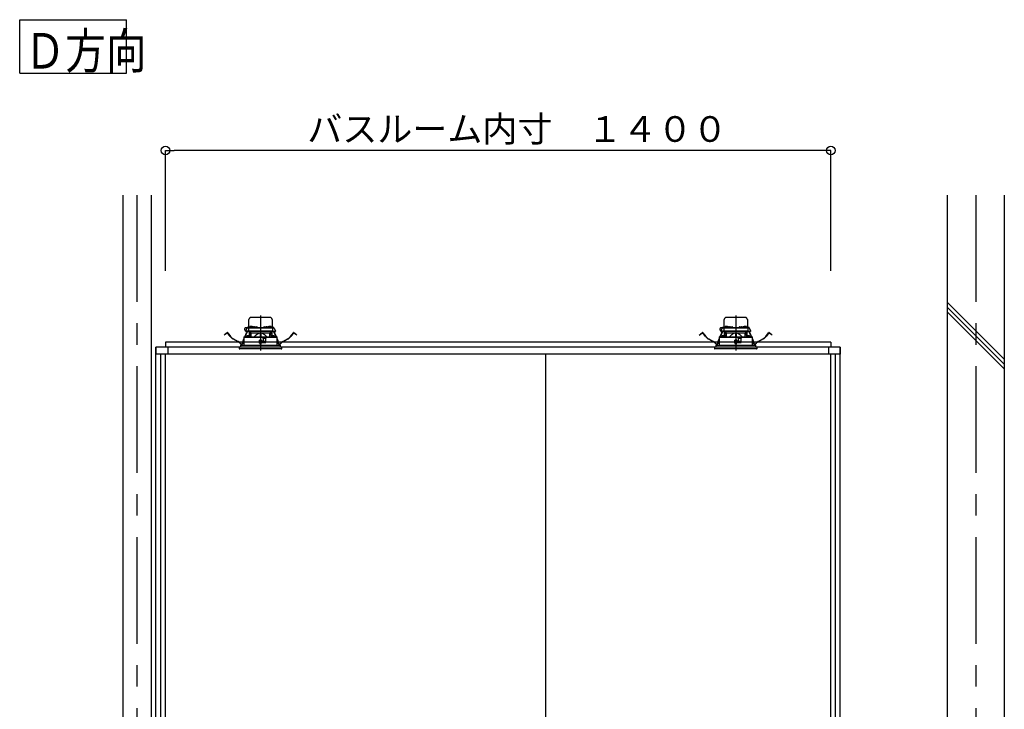
# Model space of a CAD drawing. Extents: x -405 to 205, y -16 to 288.
# Drawn here: x -240 to -171, y 86 to 134 of the extents above; entities that cross this region are included whole.
import ezdxf

# ---------------------------------------------------------------- set-up
doc = ezdxf.new("R2010")
doc.units = 0
doc.header["$MEASUREMENT"] = 0
doc.linetypes.add('CENTER', pattern=[12, 7.5, -1.5, 1.5, -1.5])
doc.linetypes.add('DASHED', pattern=[4.5, 3, -1.5])
doc.layers.get('0').update_dxf_attribs({"linetype": 'CONTINUOUS'})
doc.layers.get('DEFPOINTS').update_dxf_attribs({"linetype": 'CONTINUOUS'})
doc.layers.add('VIEW0001', color=7, linetype='CONTINUOUS')
doc.styles.get("Standard").update_dxf_attribs({"font": 'ROMANS', "bigfont": 'EXTFONT'})
doc.dimstyles.new('ISO-25', dxfattribs={"dimtxt": 2.5, "dimasz": 2.5, "dimexe": 1.25, "dimexo": 0.625, "dimtad": 1, "dimdec": 4, "dimdsep": 46, "dimtxsty": 'Standard', "dimcen": 2.5, "dimadec": 0, "dimazin": 0, "dimtfac": 1, "dimtdec": 4, "dimtmove": 0, "dimatfit": 3, "dimfxl": 1, "dimtolj": 1, "dimtzin": 0, "dimarcsym": 0})

# ---------------------------------------------------------------- blocks, each defined once
blk = doc.blocks.new('_ORIGIN')
at = {"color": 0, "linetype": 'ByBlock'}
blk.add_line((0, 0), (-1, 0), dxfattribs=at)
blk.add_circle((0, 0), 0.5, dxfattribs=at)
blk = doc.blocks.new('*D58')
at = {"color": 0}
for p, q in [((-229.653951, 116.458297), (-229.653951, 124.918374)), ((-183.587284, 124.918374), (-229.053951, 124.918374)), ((-182.987284, 116.458297), (-182.987284, 124.918374))]:
    blk.add_line(p, q, dxfattribs=at)
at = {"layer": 'DEFPOINTS', "color": 0}
for p in [(-229.653951, 124.918374), (-229.653951, 113.918297), (-182.987284, 113.918297)]:
    blk.add_point(p, dxfattribs=at)
at = {"color": 0, "xscale": 0.6, "yscale": 0.6, "zscale": 0.6, "rotation": 180}
blk.add_blockref('_ORIGIN', (-229.653951, 124.918374), dxfattribs=at)
at = {"color": 0, "xscale": 0.6, "yscale": 0.6, "zscale": 0.6}
blk.add_blockref('_ORIGIN', (-182.987284, 124.918374), dxfattribs=at)
at = {"color": 0, "linetype": 'Continuous'}
blk.add_text('バスルーム内寸\u3000１４００', height=1.8, dxfattribs=at).set_placement((-219.706567, 125.521431))

msp = doc.modelspace()

# ---------------------------------------------------------------- linework, layer by layer
at = {"layer": 'VIEW0001', "color": 7, "linetype": 'Continuous'}
for p, q in [((-239.879393, 130.344701), (-239.879393, 134.094701)), ((-239.879393, 134.094701), (-232.379392, 134.094701)), ((-232.379392, 130.344701), (-232.379392, 134.094701)), ((-239.879393, 130.344701), (-232.379392, 130.344701)), ((-232.653456, 121.784963), (-232.653456, 38.384953)), ((-230.653456, 121.784963), (-230.653456, 38.384953)), ((-174.819628, 121.784963), (-174.819628, 38.384954)), ((-170.819627, 121.784963), (-170.819627, 33.384964)), ((-170.821607, 110.260411), (-174.821607, 114.260411)), ((-170.821607, 109.927343), (-174.821607, 113.927344)), ((-170.821607, 109.594046), (-174.821607, 113.594046)), ((-182.987284, 111.45163), (-229.653952, 111.45163)), ((-229.653952, 111.45163), (-229.653952, 111.118297)), ((-182.987284, 111.45163), (-182.987284, 111.118297)), ((-182.320617, 111.118297), (-230.320618, 111.118297)), ((-230.320618, 111.118297), (-230.320618, 110.6183)), ((-182.320617, 110.6183), (-230.320618, 110.6183)), ((-230.320617, 45.918298), (-230.320617, 111.118293)), ((-229.653952, 111.118293), (-230.320617, 111.118293)), ((-229.987284, 44.584963), (-229.987284, 110.6183)), ((-229.653951, 44.584963), (-229.653951, 110.6183)), ((-229.487285, 111.118297), (-229.487285, 110.6183)), ((-202.987282, 58.85163), (-202.987282, 110.6183)), ((-183.153951, 111.118297), (-183.153951, 110.6183)), ((-182.320617, 111.118293), (-182.987284, 111.118293)), ((-182.987284, 57.984962), (-182.987284, 110.6183)), ((-182.653951, 44.584963), (-182.653951, 110.6183)), ((-182.320617, 111.118297), (-182.320617, 110.6183)), ((-182.320617, 45.918298), (-182.320617, 111.118293))]:
    msp.add_line(p, q, dxfattribs=at)
at = {"layer": 'VIEW0001', "color": 7, "linetype": 'CENTER'}
for p, q in [((-231.653951, 121.784963), (-231.653951, 33.384964)), ((-172.820617, 121.784963), (-172.820617, 33.384964)), ((-222.987284, 113.330445), (-222.987284, 110.869376)), ((-189.653951, 113.330445), (-189.653951, 110.869376))]:
    msp.add_line(p, q, dxfattribs=at)
at = {"layer": 'VIEW0001', "color": 7, "linetype": 'DASHED'}
for p, q in [((-223.809765, 112.498297), (-223.800289, 113.041206)), ((-223.633647, 113.204963), (-222.34092, 113.204963)), ((-222.174279, 113.041206), (-222.164803, 112.498297)), ((-190.476432, 112.498297), (-190.466955, 113.041206)), ((-190.300314, 113.204963), (-189.007587, 113.204963)), ((-188.840946, 113.041206), (-188.831469, 112.498297)), ((-225.544773, 111.961083), (-225.465438, 112.021959)), ((-225.537671, 111.951828), (-225.544773, 111.961083)), ((-225.458336, 112.012704), (-225.537671, 111.951828)), ((-225.465438, 112.021959), (-225.330568, 112.125449)), ((-225.323466, 112.116193), (-225.458336, 112.012704)), ((-225.107323, 111.861888), (-225.300098, 112.113116)), ((-225.290842, 112.120218), (-225.098067, 111.86899)), ((-224.097359, 111.835276), (-223.961768, 112.123641)), ((-223.95121, 112.118677), (-224.084413, 111.835389)), ((-224.033299, 112.23163), (-223.933469, 112.445717)), ((-223.996791, 112.23163), (-224.033299, 112.23163)), ((-223.996572, 112.214963), (-224.014826, 112.214963)), ((-223.919831, 112.474963), (-224.008951, 112.474963)), ((-223.82969, 112.23163), (-223.996791, 112.23163)), ((-223.811354, 112.214963), (-223.996572, 112.214963)), ((-223.961768, 112.123641), (-223.933401, 112.183971)), ((-223.95121, 112.118677), (-223.961768, 112.123641)), ((-223.922843, 112.179007), (-223.95121, 112.118677)), ((-223.940393, 111.89712), (-223.941685, 111.89712)), ((-223.933469, 112.445717), (-223.92121, 112.472007)), ((-223.918828, 112.214963), (-223.933401, 112.183971)), ((-223.933401, 112.183971), (-223.922843, 112.179007)), ((-223.905936, 112.214963), (-223.922843, 112.179007)), ((-223.92121, 112.472007), (-223.917925, 112.479051)), ((-223.903258, 112.464963), (-223.792861, 112.464963)), ((-223.900018, 111.89712), (-223.900018, 111.901452)), ((-223.876685, 111.89712), (-223.900018, 111.89712)), ((-223.887715, 112.498297), (-223.625633, 112.498297)), ((-223.876685, 111.901452), (-223.876685, 111.89712)), ((-223.835018, 111.89712), (-223.83631, 111.89712)), ((-223.826189, 112.432212), (-223.82969, 112.23163)), ((-223.691044, 112.23163), (-223.82969, 112.23163)), ((-223.826432, 112.498297), (-223.825903, 112.528588)), ((-223.680889, 112.214963), (-223.811354, 112.214963)), ((-223.809239, 112.544963), (-223.808951, 112.544963)), ((-223.792861, 112.464963), (-223.670647, 112.464963)), ((-223.665982, 112.078297), (-223.782044, 111.838028)), ((-223.770617, 111.861684), (-223.770617, 112.214963)), ((-223.753951, 112.214963), (-223.753951, 112.078297)), ((-223.658591, 112.078297), (-223.753951, 112.078297)), ((-223.743146, 112.526538), (-223.745617, 112.498297)), ((-223.667792, 112.142139), (-223.740617, 112.214963)), ((-223.705992, 112.558786), (-223.707284, 112.558786)), ((-222.283524, 112.23163), (-223.691044, 112.23163)), ((-222.293678, 112.214963), (-223.680889, 112.214963)), ((-223.670647, 112.464963), (-222.303921, 112.464963)), ((-223.667792, 112.142139), (-223.637284, 112.11163)), ((-223.665617, 112.558786), (-223.665617, 112.563118)), ((-223.642284, 112.558786), (-223.665617, 112.558786)), ((-223.642284, 112.563118), (-223.642284, 112.558786)), ((-223.637284, 111.839291), (-223.637284, 112.11163)), ((-223.637284, 112.11163), (-223.012284, 112.11163)), ((-223.62648, 112.493205), (-223.628951, 112.464963)), ((-223.600617, 112.558786), (-223.601909, 112.558786)), ((-223.589326, 112.525453), (-223.590617, 112.525453)), ((-223.548951, 112.525453), (-223.548951, 112.529785)), ((-223.525617, 112.525453), (-223.548951, 112.525453)), ((-223.525617, 112.529785), (-223.525617, 112.525453)), ((-223.483951, 112.525453), (-223.485242, 112.525453)), ((-223.448935, 112.498297), (-223.423369, 112.498297)), ((-223.445617, 112.464963), (-223.448088, 112.493205)), ((-223.423068, 112.515545), (-223.423951, 112.464963)), ((-223.389739, 112.548297), (-223.251495, 112.548297)), ((-223.217284, 112.464963), (-223.218167, 112.515545)), ((-223.217866, 112.498297), (-222.756702, 112.498297)), ((-223.012284, 112.11163), (-223.012284, 111.844745)), ((-222.987284, 112.11163), (-223.012284, 112.11163)), ((-222.962284, 112.11163), (-222.987284, 112.11163)), ((-222.962284, 112.11163), (-222.337284, 112.11163)), ((-222.962284, 112.11163), (-222.962284, 111.844745)), ((-222.756401, 112.515545), (-222.757284, 112.464963)), ((-222.723073, 112.548297), (-222.584828, 112.548297)), ((-222.550617, 112.464963), (-222.5515, 112.515545)), ((-222.551199, 112.498297), (-222.525633, 112.498297)), ((-222.52648, 112.493205), (-222.528951, 112.464963)), ((-222.489326, 112.525453), (-222.490617, 112.525453)), ((-222.448951, 112.525453), (-222.448951, 112.529785)), ((-222.425617, 112.525453), (-222.448951, 112.525453)), ((-222.425617, 112.529785), (-222.425617, 112.525453)), ((-222.383951, 112.525453), (-222.385242, 112.525453)), ((-222.372659, 112.558786), (-222.373951, 112.558786)), ((-222.348935, 112.498297), (-222.086853, 112.498297)), ((-222.345617, 112.464963), (-222.348088, 112.493205)), ((-222.337284, 112.11163), (-222.306775, 112.142139)), ((-222.337284, 111.839291), (-222.337284, 112.11163)), ((-222.332284, 112.558786), (-222.332284, 112.563118)), ((-222.308951, 112.558786), (-222.332284, 112.558786)), ((-222.220617, 112.078297), (-222.315977, 112.078297)), ((-222.308951, 112.563118), (-222.308951, 112.558786)), ((-222.192524, 111.838028), (-222.308586, 112.078297)), ((-222.233951, 112.214963), (-222.306775, 112.142139)), ((-222.303921, 112.464963), (-222.181707, 112.464963)), ((-222.163214, 112.214963), (-222.293678, 112.214963)), ((-222.144878, 112.23163), (-222.283524, 112.23163)), ((-222.267284, 112.558786), (-222.268576, 112.558786)), ((-222.228951, 112.498297), (-222.231421, 112.526538)), ((-222.220617, 112.078297), (-222.220617, 112.214963)), ((-222.203951, 112.214963), (-222.203951, 111.861684)), ((-222.181707, 112.464963), (-222.071309, 112.464963)), ((-222.165617, 112.544963), (-222.165329, 112.544963)), ((-221.977996, 112.214963), (-222.163214, 112.214963)), ((-222.148665, 112.528588), (-222.148136, 112.498297)), ((-222.148379, 112.432212), (-222.144878, 112.23163)), ((-222.144878, 112.23163), (-221.977777, 112.23163)), ((-222.138258, 111.89712), (-222.13955, 111.89712)), ((-222.097883, 111.89712), (-222.097883, 111.901452)), ((-222.07455, 111.89712), (-222.097883, 111.89712)), ((-222.07455, 111.901452), (-222.07455, 111.89712)), ((-222.051725, 112.179007), (-222.068632, 112.214963)), ((-222.056643, 112.479051), (-222.053358, 112.472007)), ((-222.041167, 112.183971), (-222.05574, 112.214963)), ((-222.053358, 112.472007), (-222.041099, 112.445717)), ((-222.051725, 112.179007), (-222.041167, 112.183971)), ((-222.023357, 112.118677), (-222.051725, 112.179007)), ((-222.041167, 112.183971), (-222.0128, 112.123641)), ((-222.041099, 112.445717), (-221.941269, 112.23163)), ((-222.032883, 111.89712), (-222.034175, 111.89712)), ((-222.0128, 112.123641), (-222.023357, 112.118677)), ((-221.890154, 111.835389), (-222.023357, 112.118677)), ((-222.0128, 112.123641), (-221.877209, 111.835276)), ((-221.959742, 112.214963), (-221.977996, 112.214963)), ((-221.941269, 112.23163), (-221.977777, 112.23163)), ((-220.876501, 111.86899), (-220.683726, 112.120218)), ((-220.67447, 112.113116), (-220.867245, 111.861888)), ((-220.516232, 112.012704), (-220.651102, 112.116193)), ((-220.644, 112.125449), (-220.50913, 112.021959)), ((-220.436897, 111.951828), (-220.516232, 112.012704)), ((-220.50913, 112.021959), (-220.429795, 111.961083)), ((-220.429795, 111.961083), (-220.436897, 111.951828)), ((-192.21144, 111.961083), (-192.132105, 112.021959)), ((-192.204338, 111.951828), (-192.21144, 111.961083)), ((-192.125002, 112.012704), (-192.204338, 111.951828)), ((-192.132105, 112.021959), (-191.997235, 112.125449)), ((-191.990133, 112.116193), (-192.125002, 112.012704)), ((-191.77399, 111.861888), (-191.966764, 112.113116)), ((-191.957508, 112.120218), (-191.764734, 111.86899)), ((-190.764025, 111.835276), (-190.628435, 112.123641)), ((-190.617877, 112.118677), (-190.75108, 111.835389)), ((-190.699966, 112.23163), (-190.600135, 112.445717)), ((-190.663458, 112.23163), (-190.699966, 112.23163)), ((-190.663239, 112.214963), (-190.681493, 112.214963)), ((-190.586498, 112.474963), (-190.675617, 112.474963)), ((-190.496357, 112.23163), (-190.663458, 112.23163)), ((-190.478021, 112.214963), (-190.663239, 112.214963)), ((-190.628435, 112.123641), (-190.600067, 112.183971)), ((-190.617877, 112.118677), (-190.628435, 112.123641)), ((-190.58951, 112.179007), (-190.617877, 112.118677)), ((-190.607059, 111.89712), (-190.608351, 111.89712)), ((-190.600135, 112.445717), (-190.587876, 112.472007)), ((-190.585495, 112.214963), (-190.600067, 112.183971)), ((-190.600067, 112.183971), (-190.58951, 112.179007)), ((-190.572603, 112.214963), (-190.58951, 112.179007)), ((-190.587876, 112.472007), (-190.584592, 112.479051)), ((-190.569925, 112.464963), (-190.459527, 112.464963)), ((-190.566685, 111.89712), (-190.566685, 111.901452)), ((-190.543351, 111.89712), (-190.566685, 111.89712)), ((-190.554382, 112.498297), (-190.2923, 112.498297)), ((-190.543351, 111.901452), (-190.543351, 111.89712)), ((-190.501685, 111.89712), (-190.502976, 111.89712)), ((-190.492856, 112.432212), (-190.496357, 112.23163)), ((-190.357711, 112.23163), (-190.496357, 112.23163)), ((-190.493098, 112.498297), (-190.49257, 112.528588)), ((-190.347556, 112.214963), (-190.478021, 112.214963)), ((-190.475906, 112.544963), (-190.475617, 112.544963)), ((-190.459527, 112.464963), (-190.337314, 112.464963)), ((-190.332649, 112.078297), (-190.448711, 111.838028)), ((-190.437284, 111.861684), (-190.437284, 112.214963)), ((-190.420617, 112.214963), (-190.420617, 112.078297)), ((-190.325257, 112.078297), (-190.420617, 112.078297)), ((-190.409813, 112.526538), (-190.412284, 112.498297)), ((-190.334459, 112.142139), (-190.407284, 112.214963)), ((-190.372659, 112.558786), (-190.373951, 112.558786)), ((-188.95019, 112.23163), (-190.357711, 112.23163)), ((-188.960345, 112.214963), (-190.347556, 112.214963)), ((-190.337314, 112.464963), (-188.970587, 112.464963)), ((-190.334459, 112.142139), (-190.303951, 112.11163)), ((-190.332284, 112.558786), (-190.332284, 112.563118)), ((-190.308951, 112.558786), (-190.332284, 112.558786)), ((-190.308951, 112.563118), (-190.308951, 112.558786)), ((-190.303951, 111.839291), (-190.303951, 112.11163)), ((-190.303951, 112.11163), (-189.678951, 112.11163)), ((-190.293146, 112.493205), (-190.295617, 112.464963)), ((-190.267284, 112.558786), (-190.268576, 112.558786)), ((-190.255992, 112.525453), (-190.257284, 112.525453)), ((-190.215617, 112.525453), (-190.215617, 112.529785)), ((-190.192284, 112.525453), (-190.215617, 112.525453)), ((-190.192284, 112.529785), (-190.192284, 112.525453)), ((-190.150617, 112.525453), (-190.151909, 112.525453)), ((-190.115601, 112.498297), (-190.090035, 112.498297)), ((-190.112284, 112.464963), (-190.114755, 112.493205)), ((-190.089734, 112.515545), (-190.090617, 112.464963)), ((-190.056406, 112.548297), (-189.918162, 112.548297)), ((-189.883951, 112.464963), (-189.884833, 112.515545)), ((-189.884532, 112.498297), (-189.423369, 112.498297)), ((-189.678951, 112.11163), (-189.678951, 111.844745)), ((-189.653951, 112.11163), (-189.678951, 112.11163)), ((-189.628951, 112.11163), (-189.653951, 112.11163)), ((-189.628951, 112.11163), (-189.003951, 112.11163)), ((-189.628951, 112.11163), (-189.628951, 111.844745)), ((-189.423068, 112.515545), (-189.423951, 112.464963)), ((-189.389739, 112.548297), (-189.251495, 112.548297)), ((-189.217284, 112.464963), (-189.218167, 112.515545)), ((-189.217866, 112.498297), (-189.1923, 112.498297)), ((-189.193146, 112.493205), (-189.195617, 112.464963)), ((-189.155992, 112.525453), (-189.157284, 112.525453)), ((-189.115617, 112.525453), (-189.115617, 112.529785)), ((-189.092284, 112.525453), (-189.115617, 112.525453)), ((-189.092284, 112.529785), (-189.092284, 112.525453)), ((-189.050617, 112.525453), (-189.051909, 112.525453)), ((-189.039326, 112.558786), (-189.040617, 112.558786)), ((-189.015601, 112.498297), (-188.75352, 112.498297)), ((-189.012284, 112.464963), (-189.014755, 112.493205)), ((-189.003951, 112.11163), (-188.973442, 112.142139)), ((-189.003951, 111.839291), (-189.003951, 112.11163)), ((-188.998951, 112.558786), (-188.998951, 112.563118)), ((-188.975617, 112.558786), (-188.998951, 112.558786)), ((-188.887284, 112.078297), (-188.982644, 112.078297)), ((-188.975617, 112.563118), (-188.975617, 112.558786)), ((-188.85919, 111.838028), (-188.975252, 112.078297)), ((-188.900617, 112.214963), (-188.973442, 112.142139)), ((-188.970587, 112.464963), (-188.848374, 112.464963)), ((-188.82988, 112.214963), (-188.960345, 112.214963)), ((-188.811544, 112.23163), (-188.95019, 112.23163)), ((-188.933951, 112.558786), (-188.935242, 112.558786)), ((-188.895617, 112.498297), (-188.898088, 112.526538)), ((-188.887284, 112.078297), (-188.887284, 112.214963)), ((-188.870617, 112.214963), (-188.870617, 111.861684)), ((-188.848374, 112.464963), (-188.737976, 112.464963)), ((-188.832284, 112.544963), (-188.831996, 112.544963)), ((-188.644662, 112.214963), (-188.82988, 112.214963)), ((-188.815331, 112.528588), (-188.814803, 112.498297)), ((-188.815046, 112.432212), (-188.811544, 112.23163)), ((-188.811544, 112.23163), (-188.644443, 112.23163)), ((-188.804925, 111.89712), (-188.806217, 111.89712)), ((-188.76455, 111.89712), (-188.76455, 111.901452)), ((-188.741217, 111.89712), (-188.76455, 111.89712)), ((-188.741217, 111.901452), (-188.741217, 111.89712)), ((-188.718391, 112.179007), (-188.735298, 112.214963)), ((-188.723309, 112.479051), (-188.720025, 112.472007)), ((-188.707834, 112.183971), (-188.722406, 112.214963)), ((-188.720025, 112.472007), (-188.707766, 112.445717)), ((-188.718391, 112.179007), (-188.707834, 112.183971)), ((-188.690024, 112.118677), (-188.718391, 112.179007)), ((-188.707834, 112.183971), (-188.679466, 112.123641)), ((-188.707766, 112.445717), (-188.607935, 112.23163)), ((-188.69955, 111.89712), (-188.700842, 111.89712)), ((-188.679466, 112.123641), (-188.690024, 112.118677)), ((-188.556821, 111.835389), (-188.690024, 112.118677)), ((-188.679466, 112.123641), (-188.543876, 111.835276)), ((-188.626408, 112.214963), (-188.644662, 112.214963)), ((-188.607935, 112.23163), (-188.644443, 112.23163)), ((-187.543167, 111.86899), (-187.350393, 112.120218)), ((-187.341137, 112.113116), (-187.533911, 111.861888)), ((-187.182899, 112.012704), (-187.317768, 112.116193)), ((-187.310666, 112.125449), (-187.175797, 112.021959)), ((-187.103563, 111.951828), (-187.182899, 112.012704)), ((-187.175797, 112.021959), (-187.096461, 111.961083)), ((-187.096461, 111.961083), (-187.103563, 111.951828)), ((-224.599278, 111.519193), (-224.892237, 111.67821)), ((-224.886671, 111.688463), (-224.593712, 111.529447)), ((-224.397284, 111.25163), (-221.577284, 111.25163)), ((-224.397284, 111.25163), (-224.397284, 111.118297)), ((-224.267906, 111.344163), (-224.253489, 111.429809)), ((-224.241984, 111.427872), (-224.256401, 111.342226)), ((-224.184897, 111.649105), (-224.159819, 111.702438)), ((-224.159877, 111.674897), (-224.174339, 111.64414)), ((-224.159659, 111.778297), (-224.160773, 111.25163)), ((-222.843951, 111.778297), (-224.159249, 111.778297)), ((-224.152953, 111.818522), (-224.152953, 111.778297)), ((-224.136585, 111.834934), (-224.152887, 111.818512)), ((-224.136581, 111.834934), (-222.987284, 111.844963)), ((-223.977547, 111.864872), (-223.980018, 111.83663)), ((-223.980018, 111.83663), (-223.796685, 111.83663)), ((-223.796685, 111.83663), (-223.799155, 111.864872)), ((-223.062437, 111.604905), (-223.060518, 111.384905)), ((-223.054998, 111.514951), (-223.061652, 111.514951)), ((-223.054522, 111.460456), (-223.055841, 111.611622)), ((-222.917284, 111.61163), (-223.055771, 111.61163)), ((-222.987284, 111.46163), (-223.054522, 111.460456)), ((-223.053951, 111.394963), (-223.054522, 111.460456)), ((-222.987284, 111.394963), (-223.053951, 111.394963)), ((-223.053851, 111.378297), (-222.917284, 111.378297)), ((-222.987284, 111.844963), (-221.837986, 111.834934)), ((-222.987284, 111.61163), (-222.987284, 111.46163)), ((-222.920046, 111.460456), (-222.987284, 111.46163)), ((-222.920617, 111.394963), (-222.987284, 111.394963)), ((-222.920617, 111.394963), (-222.920046, 111.460456)), ((-222.920046, 111.460456), (-222.918726, 111.61163)), ((-222.615214, 111.514951), (-222.91957, 111.514951)), ((-222.910617, 111.565772), (-222.910617, 111.604963)), ((-222.910617, 111.384963), (-222.910617, 111.418297)), ((-222.880213, 111.531226), (-222.907688, 111.558701)), ((-222.900617, 111.428297), (-222.617284, 111.428297)), ((-222.820617, 111.528297), (-222.873142, 111.528297)), ((-222.819224, 111.753571), (-222.843951, 111.778297)), ((-222.843951, 111.778297), (-222.577284, 111.778297)), ((-222.819224, 111.753571), (-222.810617, 111.744963)), ((-222.810617, 111.744963), (-222.810617, 111.538297)), ((-222.611781, 111.71163), (-222.810617, 111.71163)), ((-222.616721, 111.428611), (-222.611209, 111.744371)), ((-222.610617, 111.744963), (-222.597386, 111.758195)), ((-222.610617, 111.434963), (-222.610617, 111.744963)), ((-222.577284, 111.778297), (-222.597386, 111.758195)), ((-221.815319, 111.778297), (-222.577284, 111.778297)), ((-222.175413, 111.864872), (-222.177883, 111.83663)), ((-222.177883, 111.83663), (-221.99455, 111.83663)), ((-221.99455, 111.83663), (-221.997021, 111.864872)), ((-221.82168, 111.818512), (-221.837982, 111.834934)), ((-221.821615, 111.778297), (-221.821615, 111.818522)), ((-221.813795, 111.25163), (-221.814909, 111.778297)), ((-221.814749, 111.702438), (-221.789671, 111.649105)), ((-221.800229, 111.64414), (-221.81469, 111.674897)), ((-221.718167, 111.342226), (-221.732583, 111.427872)), ((-221.721079, 111.429809), (-221.706662, 111.344163)), ((-221.577284, 111.118297), (-221.577284, 111.25163)), ((-221.380856, 111.529447), (-221.087897, 111.688463)), ((-221.082331, 111.67821), (-221.37529, 111.519193)), ((-191.265945, 111.519193), (-191.558903, 111.67821)), ((-191.553338, 111.688463), (-191.260379, 111.529447)), ((-191.063951, 111.25163), (-188.243951, 111.25163)), ((-191.063951, 111.25163), (-191.063951, 111.118297)), ((-190.934572, 111.344163), (-190.920156, 111.429809)), ((-190.908651, 111.427872), (-190.923067, 111.342226)), ((-190.851564, 111.649105), (-190.826486, 111.702438)), ((-190.826544, 111.674897), (-190.841006, 111.64414)), ((-190.826325, 111.778297), (-190.827439, 111.25163)), ((-189.510617, 111.778297), (-190.825916, 111.778297)), ((-190.819619, 111.818522), (-190.819619, 111.778297)), ((-190.803252, 111.834934), (-190.819554, 111.818512)), ((-190.803248, 111.834934), (-189.653951, 111.844963)), ((-190.644214, 111.864872), (-190.646685, 111.83663)), ((-190.646685, 111.83663), (-190.463351, 111.83663)), ((-190.463351, 111.83663), (-190.465822, 111.864872)), ((-189.729104, 111.604905), (-189.727184, 111.384905)), ((-189.721664, 111.514951), (-189.728319, 111.514951)), ((-189.721189, 111.460456), (-189.722508, 111.611622)), ((-189.583951, 111.61163), (-189.722438, 111.61163)), ((-189.653951, 111.46163), (-189.721189, 111.460456)), ((-189.720617, 111.394963), (-189.721189, 111.460456)), ((-189.653951, 111.394963), (-189.720617, 111.394963)), ((-189.720518, 111.378297), (-189.583951, 111.378297)), ((-189.653951, 111.844963), (-188.504653, 111.834934)), ((-189.653951, 111.61163), (-189.653951, 111.46163)), ((-189.586712, 111.460456), (-189.653951, 111.46163)), ((-189.587284, 111.394963), (-189.653951, 111.394963)), ((-189.587284, 111.394963), (-189.586712, 111.460456)), ((-189.586712, 111.460456), (-189.585393, 111.61163)), ((-189.281881, 111.514951), (-189.586237, 111.514951)), ((-189.577284, 111.565772), (-189.577284, 111.604963)), ((-189.577284, 111.384963), (-189.577284, 111.418297)), ((-189.54688, 111.531226), (-189.574355, 111.558701)), ((-189.567284, 111.428297), (-189.283951, 111.428297)), ((-189.487284, 111.528297), (-189.539808, 111.528297)), ((-189.485891, 111.753571), (-189.510617, 111.778297)), ((-189.510617, 111.778297), (-189.243951, 111.778297)), ((-189.485891, 111.753571), (-189.477284, 111.744963)), ((-189.477284, 111.744963), (-189.477284, 111.538297)), ((-189.278448, 111.71163), (-189.477284, 111.71163)), ((-189.283388, 111.428611), (-189.277876, 111.744371)), ((-189.277284, 111.744963), (-189.264053, 111.758195)), ((-189.277284, 111.434963), (-189.277284, 111.744963)), ((-189.243951, 111.778297), (-189.264053, 111.758195)), ((-188.481986, 111.778297), (-189.243951, 111.778297)), ((-188.842079, 111.864872), (-188.84455, 111.83663)), ((-188.84455, 111.83663), (-188.661217, 111.83663)), ((-188.661217, 111.83663), (-188.663687, 111.864872)), ((-188.488347, 111.818512), (-188.504649, 111.834934)), ((-188.488282, 111.778297), (-188.488282, 111.818522)), ((-188.480462, 111.25163), (-188.481576, 111.778297)), ((-188.481415, 111.702438), (-188.456338, 111.649105)), ((-188.466895, 111.64414), (-188.481357, 111.674897)), ((-188.384834, 111.342226), (-188.39925, 111.427872)), ((-188.387745, 111.429809), (-188.373329, 111.344163)), ((-188.243951, 111.118297), (-188.243951, 111.25163)), ((-188.047522, 111.529447), (-187.754563, 111.688463)), ((-187.748998, 111.67821), (-188.041957, 111.519193)), ((-221.487284, 111.118297), (-224.487284, 111.118297)), ((-224.487284, 111.118297), (-224.478281, 111.015392)), ((-221.793132, 110.984963), (-224.445074, 110.984963)), ((-221.529493, 110.984963), (-221.793132, 110.984963)), ((-221.496287, 111.015392), (-221.487284, 111.118297)), ((-188.153951, 111.118297), (-191.153951, 111.118297)), ((-191.153951, 111.118297), (-191.144948, 111.015392)), ((-188.459799, 110.984963), (-191.111741, 110.984963)), ((-188.19616, 110.984963), (-188.459799, 110.984963)), ((-188.162954, 111.015392), (-188.153951, 111.118297))]:
    msp.add_line(p, q, dxfattribs=at)
for points in [[(-223.658591, 112.078297), (-223.656594, 112.082382), (-223.654598, 112.086467), (-223.652605, 112.090552), (-223.650614, 112.094638), (-223.648627, 112.098725), (-223.646645, 112.102812), (-223.644669, 112.106901), (-223.6427, 112.110992), (-223.640737, 112.115083)], [(-223.012284, 112.100984), (-223.038303, 112.098418), (-223.064061, 112.09375), (-223.08941, 112.087183), (-223.114241, 112.078937), (-223.138501, 112.069152), (-223.162149, 112.057964), (-223.185181, 112.045528), (-223.2076, 112.032001), (-223.22941, 112.017539), (-223.250644, 112.002265), (-223.27135, 111.986284), (-223.291578, 111.969698), (-223.311362, 111.952587), (-223.330703, 111.93498), (-223.349601, 111.916903), (-223.368059, 111.898387), (-223.386151, 111.879515), (-223.403998, 111.860403), (-223.421723, 111.841172)], [(-222.552845, 111.841172), (-222.572763, 111.86257), (-222.592821, 111.88383), (-222.613155, 111.904815), (-222.633905, 111.925388), (-222.6552, 111.945414), (-222.677091, 111.964803), (-222.699594, 111.983483), (-222.722721, 112.001381), (-222.746489, 112.018421), (-222.770938, 112.034454), (-222.79613, 112.049274), (-222.82211, 112.062681), (-222.848857, 112.074511), (-222.876336, 112.084591), (-222.904491, 112.09247), (-222.933223, 112.097611), (-222.962284, 112.100984)], [(-222.962284, 112.100984), (-222.962284, 112.100984)], [(-222.333831, 112.115083), (-222.331868, 112.110992), (-222.329899, 112.106901), (-222.327923, 112.102812), (-222.325941, 112.098725), (-222.323954, 112.094638), (-222.321963, 112.090552), (-222.31997, 112.086467), (-222.317974, 112.082382), (-222.315977, 112.078297)], [(-222.315977, 112.078297), (-222.315977, 112.078297)], [(-190.325257, 112.078297), (-190.323261, 112.082382), (-190.321265, 112.086467), (-190.319271, 112.090552), (-190.31728, 112.094638), (-190.315293, 112.098725), (-190.313311, 112.102812), (-190.311335, 112.106901), (-190.309366, 112.110992), (-190.307404, 112.115083)], [(-189.678951, 112.100984), (-189.70497, 112.098418), (-189.730728, 112.09375), (-189.756077, 112.087183), (-189.780908, 112.078937), (-189.805167, 112.069152), (-189.828816, 112.057964), (-189.851848, 112.045528), (-189.874267, 112.032001), (-189.896077, 112.017539), (-189.91731, 112.002265), (-189.938016, 111.986284), (-189.958245, 111.969698), (-189.978029, 111.952587), (-189.99737, 111.93498), (-190.016268, 111.916903), (-190.034726, 111.898387), (-190.052818, 111.879515), (-190.070665, 111.860403), (-190.08839, 111.841172)], [(-189.219512, 111.841172), (-189.23943, 111.86257), (-189.259487, 111.88383), (-189.279822, 111.904815), (-189.300571, 111.925388), (-189.321866, 111.945414), (-189.343758, 111.964803), (-189.366261, 111.983483), (-189.389388, 112.001381), (-189.413156, 112.018421), (-189.437605, 112.034454), (-189.462797, 112.049274), (-189.488776, 112.062681), (-189.515523, 112.074511), (-189.543003, 112.084591), (-189.571157, 112.09247), (-189.59989, 112.097611), (-189.628951, 112.100984)], [(-189.628951, 112.100984), (-189.628951, 112.100984)], [(-189.000497, 112.115083), (-188.998535, 112.110992), (-188.996566, 112.106901), (-188.99459, 112.102812), (-188.992608, 112.098725), (-188.990621, 112.094638), (-188.98863, 112.090552), (-188.986636, 112.086467), (-188.984641, 112.082382), (-188.982644, 112.078297)], [(-224.152469, 111.818512), (-224.141897, 111.818603), (-224.130874, 111.818698), (-224.118952, 111.818801), (-224.105705, 111.818915), (-224.091037, 111.819041), (-224.075082, 111.819179), (-224.057974, 111.819326), (-224.039808, 111.819482), (-224.020584, 111.819647), (-224.000289, 111.819822), (-223.978916, 111.820006), (-223.956486, 111.820199), (-223.933034, 111.820401), (-223.908593, 111.820612), (-223.883185, 111.820831), (-223.856835, 111.821057), (-223.82957, 111.821292), (-223.80142, 111.821534), (-223.772413, 111.821784), (-223.742581, 111.82204), (-223.711956, 111.822304), (-223.68057, 111.822574), (-223.648455, 111.82285), (-223.615644, 111.823133), (-223.582173, 111.823421), (-223.548078, 111.823714), (-223.513394, 111.824013), (-223.478156, 111.824316), (-223.442399, 111.824624), (-223.406165, 111.824936), (-223.369496, 111.825251), (-223.332429, 111.82557), (-223.295, 111.825893), (-223.257246, 111.826217), (-223.219209, 111.826545), (-223.180929, 111.826874), (-223.142446, 111.827206), (-223.1038, 111.827538), (-223.065031, 111.827872), (-223.026178, 111.828206), (-222.987284, 111.828541)], [(-222.987284, 111.828541), (-222.950194, 111.828222), (-222.91314, 111.827903), (-222.876157, 111.827585), (-222.839283, 111.827267), (-222.802551, 111.826951), (-222.765995, 111.826636), (-222.729648, 111.826324), (-222.693548, 111.826013), (-222.657729, 111.825705), (-222.622226, 111.825399), (-222.58707, 111.825096), (-222.552295, 111.824797), (-222.517935, 111.824501), (-222.484024, 111.824209), (-222.450594, 111.823922), (-222.417677, 111.823638), (-222.385304, 111.82336), (-222.353506, 111.823086), (-222.322314, 111.822818), (-222.291757, 111.822555), (-222.261866, 111.822297), (-222.232665, 111.822046), (-222.204184, 111.821801), (-222.17645, 111.821562), (-222.149492, 111.821331), (-222.123335, 111.821106), (-222.098003, 111.820888), (-222.073522, 111.820677), (-222.049914, 111.820474), (-222.027203, 111.820278), (-222.005411, 111.82009), (-221.984554, 111.819911), (-221.964652, 111.819739), (-221.945728, 111.819576), (-221.92781, 111.819422), (-221.910919, 111.819277), (-221.89504, 111.819141), (-221.880153, 111.819012), (-221.866298, 111.818893), (-221.853619, 111.818784), (-221.842241, 111.818686), (-221.831907, 111.818597), (-221.822099, 111.818512)], [(-222.987284, 111.828541), (-222.987284, 111.828541)], [(-221.822099, 111.818512), (-221.822099, 111.818512)], [(-221.822099, 111.818512), (-221.822099, 111.818512)], [(-190.819136, 111.818512), (-190.808563, 111.818603), (-190.797541, 111.818698), (-190.785618, 111.818801), (-190.772371, 111.818915), (-190.757704, 111.819041), (-190.741748, 111.819179), (-190.724641, 111.819326), (-190.706475, 111.819482), (-190.68725, 111.819647), (-190.666956, 111.819822), (-190.645583, 111.820006), (-190.623152, 111.820199), (-190.599701, 111.820401), (-190.575259, 111.820612), (-190.549852, 111.820831), (-190.523502, 111.821057), (-190.496237, 111.821292), (-190.468086, 111.821534), (-190.439079, 111.821784), (-190.409248, 111.82204), (-190.378623, 111.822304), (-190.347237, 111.822574), (-190.315122, 111.82285), (-190.282311, 111.823133), (-190.24884, 111.823421), (-190.214744, 111.823714), (-190.18006, 111.824013), (-190.144822, 111.824316), (-190.109066, 111.824624), (-190.072832, 111.824936), (-190.036162, 111.825251), (-189.999096, 111.82557), (-189.961667, 111.825893), (-189.923913, 111.826217), (-189.885876, 111.826545), (-189.847596, 111.826874), (-189.809113, 111.827206), (-189.770467, 111.827538), (-189.731697, 111.827872), (-189.692845, 111.828206), (-189.653951, 111.828541)], [(-190.08839, 111.841172), (-190.08839, 111.841172)], [(-190.08839, 111.841172), (-190.08839, 111.841172)], [(-189.653951, 111.828541), (-189.61686, 111.828222), (-189.579806, 111.827903), (-189.542824, 111.827585), (-189.50595, 111.827267), (-189.469218, 111.826951), (-189.432662, 111.826636), (-189.396315, 111.826324), (-189.360214, 111.826013), (-189.324396, 111.825705), (-189.288893, 111.825399), (-189.253737, 111.825096), (-189.218962, 111.824797), (-189.184601, 111.824501), (-189.15069, 111.824209), (-189.117261, 111.823922), (-189.084344, 111.823638), (-189.051971, 111.82336), (-189.020173, 111.823086), (-188.98898, 111.822818), (-188.958424, 111.822555), (-188.928532, 111.822297), (-188.899332, 111.822046), (-188.87085, 111.821801), (-188.843117, 111.821562), (-188.816158, 111.821331), (-188.790001, 111.821106), (-188.76467, 111.820888), (-188.740189, 111.820677), (-188.716581, 111.820474), (-188.69387, 111.820278), (-188.672078, 111.82009), (-188.651221, 111.819911), (-188.631318, 111.819739), (-188.612394, 111.819576), (-188.594477, 111.819422), (-188.577586, 111.819277), (-188.561707, 111.819141), (-188.54682, 111.819012), (-188.532965, 111.818893), (-188.520286, 111.818784), (-188.508908, 111.818686), (-188.498574, 111.818597), (-188.488765, 111.818512)]]:
    msp.add_lwpolyline(points, dxfattribs=at)
for centre, radius, start, end in [((-223.633647, 113.038297), 0.166667, 90, 179), ((-222.34092, 113.038297), 0.166667, 1, 90), ((-190.300314, 113.038297), 0.166667, 90, 179), ((-189.007587, 113.038297), 0.166667, 1, 90), ((-225.31332, 112.10297), 0.028333, 37.5, 127.5), ((-225.31332, 112.10297), 0.016667, 37.5, 127.5), ((-224.008951, 112.37163), 0.103333, 90, 266.04026), ((-224.014826, 112.23163), 0.016667, 180, 270), ((-223.944341, 111.861967), 0.033333, 106.257028, 175), ((-223.888351, 111.669963), 0.233333, 103.21298, 106.257028), ((-223.888351, 111.669963), 0.233041, 96.619144, 102.903812), ((-223.903258, 112.43163), 0.033333, 90, 155), ((-223.887715, 112.464963), 0.033333, 90, 155), ((-223.897609, 111.71123), 0.191034, 92.172514, 95.287702), ((-223.908312, 111.859745), 0.042523, 78.751894, 85.330161), ((-223.86839, 111.859745), 0.042523, 94.669839, 101.248106), ((-223.879094, 111.71123), 0.191034, 84.712298, 87.827486), ((-223.888351, 111.669963), 0.233041, 77.096188, 83.380856), ((-223.888351, 111.669963), 0.233333, 73.742972, 76.78702), ((-223.811354, 112.23163), 0.016667, 180, 270), ((-223.792861, 112.43163), 0.033333, 90, 179), ((-223.809239, 112.528297), 0.016667, 90, 179), ((-223.832362, 111.861967), 0.033333, 5, 73.742972), ((-223.70994, 112.523633), 0.033333, 106.257028, 175), ((-223.653951, 112.33163), 0.233333, 103.21298, 106.257028), ((-223.653951, 112.33163), 0.233041, 96.619144, 102.903812), ((-223.663208, 112.372897), 0.191034, 92.172514, 95.287702), ((-223.673912, 112.521412), 0.042523, 78.751894, 85.330161), ((-223.633989, 112.521412), 0.042523, 94.669839, 101.248106), ((-223.644693, 112.372897), 0.191034, 84.712298, 87.827486), ((-223.653951, 112.33163), 0.233041, 77.096188, 83.380856), ((-223.593273, 112.4903), 0.033333, 106.257028, 175), ((-223.537284, 112.298297), 0.233333, 103.21298, 106.257028), ((-223.653951, 112.33163), 0.233333, 73.742972, 76.78702), ((-223.537284, 112.298297), 0.233041, 96.619144, 102.903812), ((-223.597961, 112.523633), 0.033333, 10.421571, 73.742972), ((-223.546541, 112.339563), 0.191034, 92.172514, 95.287702), ((-223.557245, 112.488079), 0.042523, 78.751894, 85.330161), ((-223.517323, 112.488079), 0.042523, 94.669839, 101.248106), ((-223.528027, 112.339563), 0.191034, 84.712298, 87.827486), ((-223.537284, 112.298297), 0.233041, 77.096188, 83.380856), ((-223.537284, 112.298297), 0.233333, 73.742972, 76.78702), ((-223.481295, 112.4903), 0.033333, 5, 73.742972), ((-223.389739, 112.514963), 0.033333, 90, 179), ((-223.251495, 112.514963), 0.033333, 1, 90), ((-222.723073, 112.514963), 0.033333, 90, 179), ((-222.584828, 112.514963), 0.033333, 1, 90), ((-222.493273, 112.4903), 0.033333, 106.257028, 175), ((-222.437284, 112.298297), 0.233333, 103.21298, 106.257028), ((-222.437284, 112.298297), 0.233041, 96.619144, 102.903812), ((-222.446541, 112.339563), 0.191034, 92.172514, 95.287702), ((-222.457245, 112.488079), 0.042523, 78.751894, 85.330161), ((-222.417323, 112.488079), 0.042523, 94.669839, 101.248106), ((-222.428027, 112.339563), 0.191034, 84.712298, 87.827486), ((-222.437284, 112.298297), 0.233041, 77.096188, 83.380856), ((-222.376607, 112.523633), 0.033333, 106.257028, 169.578429), ((-222.320617, 112.33163), 0.233333, 103.21298, 106.257028), ((-222.437284, 112.298297), 0.233333, 73.742972, 76.78702), ((-222.320617, 112.33163), 0.233041, 96.619144, 102.903812), ((-222.381295, 112.4903), 0.033333, 5, 73.742972), ((-222.329875, 112.372897), 0.191034, 92.172514, 95.287702), ((-222.340578, 112.521412), 0.042523, 78.751894, 85.330161), ((-222.300656, 112.521412), 0.042523, 94.669839, 101.248106), ((-222.31136, 112.372897), 0.191034, 84.712298, 87.827486), ((-222.320617, 112.33163), 0.233041, 77.096188, 83.380856), ((-222.320617, 112.33163), 0.233333, 73.742972, 76.78702), ((-222.264628, 112.523633), 0.033333, 5, 73.742972), ((-222.181707, 112.43163), 0.033333, 1, 90), ((-222.142206, 111.861967), 0.033333, 106.257028, 175), ((-222.165329, 112.528297), 0.016667, 1, 90), ((-222.163214, 112.23163), 0.016667, 270, 0), ((-222.086217, 111.669963), 0.233333, 103.21298, 106.257028), ((-222.086217, 111.669963), 0.233041, 96.619144, 102.903812), ((-222.095474, 111.71123), 0.191034, 92.172514, 95.287702), ((-222.106178, 111.859745), 0.042523, 78.751894, 85.330161), ((-222.086853, 112.464963), 0.033333, 25, 90), ((-222.066256, 111.859745), 0.042523, 94.669839, 101.248106), ((-222.071309, 112.43163), 0.033333, 25, 90), ((-222.076959, 111.71123), 0.191034, 84.712298, 87.827486), ((-222.086217, 111.669963), 0.233041, 77.096188, 83.380856), ((-222.086217, 111.669963), 0.233333, 73.742972, 76.78702), ((-222.030227, 111.861967), 0.033333, 5, 73.742972), ((-221.959742, 112.23163), 0.016667, 270, 0), ((-220.661248, 112.10297), 0.028333, 52.5, 142.5), ((-220.661248, 112.10297), 0.016667, 52.5, 142.5), ((-191.979987, 112.10297), 0.028333, 37.5, 127.5), ((-191.979987, 112.10297), 0.016667, 37.5, 127.5), ((-190.675617, 112.37163), 0.103333, 90, 266.04026), ((-190.681493, 112.23163), 0.016667, 180, 270), ((-190.611007, 111.861967), 0.033333, 106.257028, 175), ((-190.555018, 111.669963), 0.233333, 103.21298, 106.257028), ((-190.555018, 111.669963), 0.233041, 96.619144, 102.903812), ((-190.569925, 112.43163), 0.033333, 90, 155), ((-190.554382, 112.464963), 0.033333, 90, 155), ((-190.564275, 111.71123), 0.191034, 92.172514, 95.287702), ((-190.574979, 111.859745), 0.042523, 78.751894, 85.330161), ((-190.535057, 111.859745), 0.042523, 94.669839, 101.248106), ((-190.54576, 111.71123), 0.191034, 84.712298, 87.827486), ((-190.555018, 111.669963), 0.233041, 77.096188, 83.380856), ((-190.555018, 111.669963), 0.233333, 73.742972, 76.78702), ((-190.478021, 112.23163), 0.016667, 180, 270), ((-190.459527, 112.43163), 0.033333, 90, 179), ((-190.475906, 112.528297), 0.016667, 90, 179), ((-190.499028, 111.861967), 0.033333, 5, 73.742972), ((-190.376607, 112.523633), 0.033333, 106.257028, 175), ((-190.320617, 112.33163), 0.233333, 103.21298, 106.257028), ((-190.320617, 112.33163), 0.233041, 96.619144, 102.903812), ((-190.329875, 112.372897), 0.191034, 92.172514, 95.287702), ((-190.340578, 112.521412), 0.042523, 78.751894, 85.330161), ((-190.300656, 112.521412), 0.042523, 94.669839, 101.248106), ((-190.31136, 112.372897), 0.191034, 84.712298, 87.827486), ((-190.320617, 112.33163), 0.233041, 77.096188, 83.380856), ((-190.25994, 112.4903), 0.033333, 106.257028, 175), ((-190.203951, 112.298297), 0.233333, 103.21298, 106.257028), ((-190.320617, 112.33163), 0.233333, 73.742972, 76.78702), ((-190.203951, 112.298297), 0.233041, 96.619144, 102.903812), ((-190.264628, 112.523633), 0.033333, 10.421571, 73.742972), ((-190.213208, 112.339563), 0.191034, 92.172514, 95.287702), ((-190.223912, 112.488079), 0.042523, 78.751894, 85.330161), ((-190.183989, 112.488079), 0.042523, 94.669839, 101.248106), ((-190.194693, 112.339563), 0.191034, 84.712298, 87.827486), ((-190.203951, 112.298297), 0.233041, 77.096188, 83.380856), ((-190.203951, 112.298297), 0.233333, 73.742972, 76.78702), ((-190.147961, 112.4903), 0.033333, 5, 73.742972), ((-190.056406, 112.514963), 0.033333, 90, 179), ((-189.918162, 112.514963), 0.033333, 1, 90), ((-189.389739, 112.514963), 0.033333, 90, 179), ((-189.251495, 112.514963), 0.033333, 1, 90), ((-189.15994, 112.4903), 0.033333, 106.257028, 175), ((-189.103951, 112.298297), 0.233333, 103.21298, 106.257028), ((-189.103951, 112.298297), 0.233041, 96.619144, 102.903812), ((-189.113208, 112.339563), 0.191034, 92.172514, 95.287702), ((-189.123912, 112.488079), 0.042523, 78.751894, 85.330161), ((-189.083989, 112.488079), 0.042523, 94.669839, 101.248106), ((-189.094693, 112.339563), 0.191034, 84.712298, 87.827486), ((-189.103951, 112.298297), 0.233041, 77.096188, 83.380856), ((-189.043273, 112.523633), 0.033333, 106.257028, 169.578429), ((-188.987284, 112.33163), 0.233333, 103.21298, 106.257028), ((-189.103951, 112.298297), 0.233333, 73.742972, 76.78702), ((-188.987284, 112.33163), 0.233041, 96.619144, 102.903812), ((-189.047961, 112.4903), 0.033333, 5, 73.742972), ((-188.996541, 112.372897), 0.191034, 92.172514, 95.287702), ((-189.007245, 112.521412), 0.042523, 78.751894, 85.330161), ((-188.967323, 112.521412), 0.042523, 94.669839, 101.248106), ((-188.978027, 112.372897), 0.191034, 84.712298, 87.827486), ((-188.987284, 112.33163), 0.233041, 77.096188, 83.380856), ((-188.987284, 112.33163), 0.233333, 73.742972, 76.78702), ((-188.931295, 112.523633), 0.033333, 5, 73.742972), ((-188.848374, 112.43163), 0.033333, 1, 90), ((-188.808873, 111.861967), 0.033333, 106.257028, 175), ((-188.831996, 112.528297), 0.016667, 1, 90), ((-188.82988, 112.23163), 0.016667, 270, 0), ((-188.752883, 111.669963), 0.233333, 103.21298, 106.257028), ((-188.752883, 111.669963), 0.233041, 96.619144, 102.903812), ((-188.762141, 111.71123), 0.191034, 92.172514, 95.287702), ((-188.772844, 111.859745), 0.042523, 78.751894, 85.330161), ((-188.75352, 112.464963), 0.033333, 25, 90), ((-188.732922, 111.859745), 0.042523, 94.669839, 101.248106), ((-188.737976, 112.43163), 0.033333, 25, 90), ((-188.743626, 111.71123), 0.191034, 84.712298, 87.827486), ((-188.752883, 111.669963), 0.233041, 77.096188, 83.380856), ((-188.752883, 111.669963), 0.233333, 73.742972, 76.78702), ((-188.696894, 111.861967), 0.033333, 5, 73.742972), ((-188.626408, 112.23163), 0.016667, 270, 0), ((-187.327914, 112.10297), 0.028333, 52.5, 142.5), ((-187.327914, 112.10297), 0.016667, 52.5, 142.5), ((-224.567844, 112.275845), 0.679999, 217.5, 241.507139), ((-224.567844, 112.275845), 0.668332, 217.5, 241.507139), ((-224.980917, 110.816093), 0.799998, 38.692737, 61.507139), ((-224.980917, 110.816093), 0.811665, 38.692737, 61.507139), ((-224.312281, 111.351632), 0.056667, 218.692737, 350.445274), ((-224.312281, 111.351632), 0.045, 218.692737, 350.445274), ((-223.420213, 111.289548), 0.844998, 154.816937, 170.445274), ((-223.420213, 111.289548), 0.833332, 154.816937, 170.445274), ((-222.900617, 111.565772), 0.01, 180, 225), ((-222.900617, 111.418297), 0.01, 90, 180), ((-222.873142, 111.538297), 0.01, 225, 270), ((-222.820617, 111.538297), 0.01, 270, 0), ((-222.554355, 111.289548), 0.833332, 9.554726, 25.183063), ((-222.554355, 111.289548), 0.844998, 9.554726, 25.183063), ((-221.662287, 111.351632), 0.056667, 189.554726, 321.307263), ((-221.662287, 111.351632), 0.045, 189.554726, 321.307263), ((-220.993651, 110.816093), 0.811665, 118.492861, 141.307263), ((-220.993651, 110.816093), 0.799998, 118.492861, 141.307263), ((-221.406724, 112.275845), 0.668332, 298.492861, 322.5), ((-221.406724, 112.275845), 0.679999, 298.492861, 322.5), ((-191.234511, 112.275845), 0.679999, 217.5, 241.507139), ((-191.234511, 112.275845), 0.668332, 217.5, 241.507139), ((-191.647583, 110.816093), 0.799998, 38.692737, 61.507139), ((-191.647583, 110.816093), 0.811665, 38.692737, 61.507139), ((-190.978948, 111.351632), 0.056667, 218.692737, 350.445274), ((-190.978948, 111.351632), 0.045, 218.692737, 350.445274), ((-190.08688, 111.289548), 0.844998, 154.816937, 170.445274), ((-190.08688, 111.289548), 0.833332, 154.816937, 170.445274), ((-189.567284, 111.565772), 0.01, 180, 225), ((-189.567284, 111.418297), 0.01, 90, 180), ((-189.539808, 111.538297), 0.01, 225, 270), ((-189.487284, 111.538297), 0.01, 270, 0), ((-189.221021, 111.289548), 0.833332, 9.554726, 25.183063), ((-189.221021, 111.289548), 0.844998, 9.554726, 25.183063), ((-188.328953, 111.351632), 0.056667, 189.554726, 321.307263), ((-188.328953, 111.351632), 0.045, 189.554726, 321.307263), ((-187.660318, 110.816093), 0.811665, 118.492861, 141.307263), ((-187.660318, 110.816093), 0.799998, 118.492861, 141.307263), ((-188.073391, 112.275845), 0.668332, 298.492861, 322.5), ((-188.073391, 112.275845), 0.679999, 298.492861, 322.5), ((-224.445074, 111.018297), 0.033333, 185, 270), ((-221.529493, 111.018297), 0.033333, 270, 355), ((-191.111741, 111.018297), 0.033333, 185, 270), ((-188.19616, 111.018297), 0.033333, 270, 355)]:
    msp.add_arc(centre, radius, start, end, dxfattribs=at)

# ---------------------------------------------------------------- texts
at = {"layer": 'VIEW0001', "color": 7, "width": 0.833333}
msp.add_text('Ｄ方向', height=2.5, dxfattribs=at).set_placement((-239.522678, 130.657951))

# ---------------------------------------------------------------- dimensions: what is measured, and where the dimension line sits
at = {"layer": 'VIEW0001', "color": 7}
dim = msp.add_linear_dim(base=(-229.653951, 124.918374), p1=(-182.987284, 113.918297), p2=(-229.653951, 113.918297), text='バスルーム内寸\u3000１４００', dimstyle='ISO-25', override={"dimtxt": 1.8, "dimasz": 0.6, "dimexe": 0, "dimexo": 2.54, "dimgap": 0.45, "dimtad": 1, "dimtih": 0, "dimtoh": 0, "dimdsep": 46, "dimblk1": 'ORIGIN', "dimblk2": 'ORIGIN', "dimsah": 1, "dimse1": 0, "dimse2": 0, "dimtmove": 0}, dxfattribs=at)
dim.commit()
dim.dimension.update_dxf_attribs({"geometry": '*D58', "text_midpoint": (-206.318617, 124.918374), "dimtype": 160})

doc.saveas('drawing.dxf')
